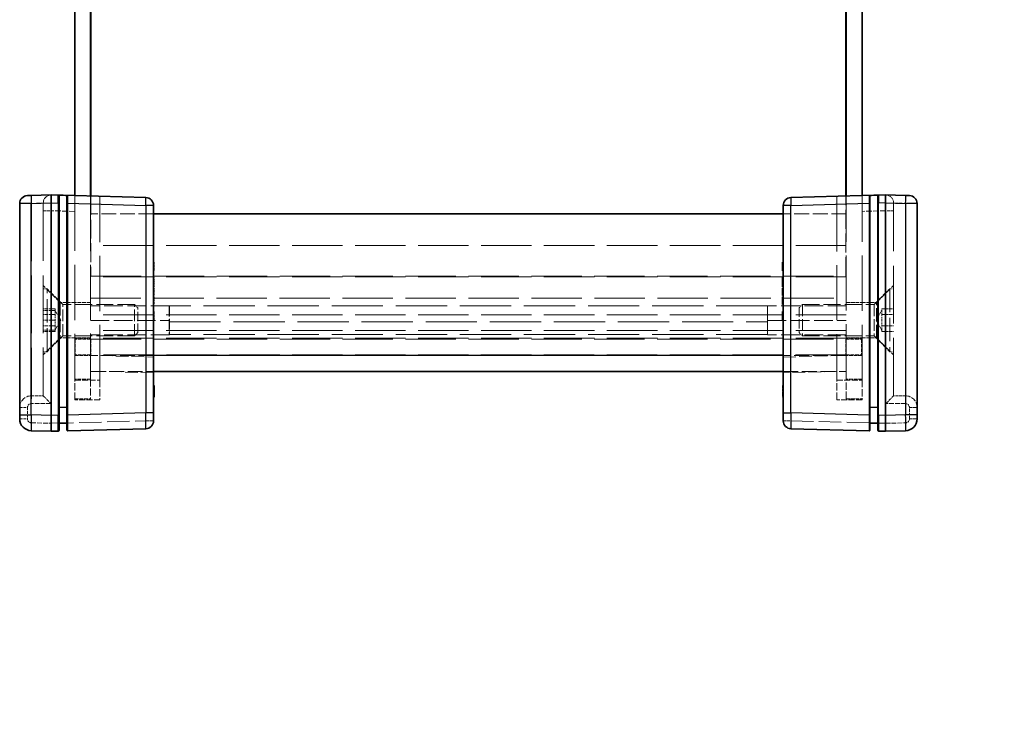
# Model space of a CAD drawing. Units: millimetres. Extents: x 43 to 6024, y 24 to 1148.
# Drawn here: x 1991 to 2116, y 464 to 552 of the extents above; entities that cross this region are included whole.
import ezdxf

# ---------------------------------------------------------------- set-up
doc = ezdxf.new("R2010")
doc.units = ezdxf.units.MM
doc.header["$LTSCALE"] = 3
doc.linetypes.add('DASHED', pattern=[0.2067, 0.1654, -0.0413])
doc.layers.get('Defpoints').update_dxf_attribs({"lineweight": 25})
for name, color, linetype, lineweight in [('Dimension (ISO)', 7, 'Continuous', 18), ('Dimension (ISO) @ 1', 7, 'Continuous', 18), ('Hidden (ISO)', 7, 'DASHED', 18), ('Hidden Narrow (ISO)', 7, 'DASHED', 18), ('Visible (ISO)', 7, 'Continuous', 35), ('Visible Narrow (ISO)', 7, 'Continuous', 25)]:
    doc.layers.add(name, color=color, linetype=linetype, lineweight=lineweight)
doc.styles.add('Note Text (TK)', font='txt')
doc.dimstyles.new('Default - Method 1b (TK)', dxfattribs={"dimscale": 3, "dimtxt": 2.5, "dimasz": 2.5, "dimexe": 1, "dimexo": 1.5, "dimgap": 1, "dimtad": 1, "dimtoh": 1, "dimrnd": 1e-08, "dimdsep": 46, "dimtxsty": 'Note Text (TK)', "dimcen": 0.09, "dimdle": 5, "dimclrd": 100, "dimclre": 100, "dimclrt": 7, "dimadec": 1, "dimazin": 1, "dimtfac": 1, "dimtmove": 0, "dimatfit": 3, "dimfxl": 1, "dimtolj": 1, "dimlwd": -1, "dimlwe": -1, "dimarcsym": 0})

# ---------------------------------------------------------------- blocks, each defined once
blk = doc.blocks.new('*D35')
at = {"layer": 'Defpoints', "color": 0}
for p in [(2177.67, 626.68), (2265.98, 626.68), (2265.98, 511.88)]:
    blk.add_point(p, dxfattribs=at)
at = {"layer": 'Dimension (ISO)', "color": 100}
for p, q in [((2259.98, 626.68), (2173.67, 626.68)), ((2177.67, 521.88), (2177.67, 616.68)), ((2259.98, 511.88), (2173.67, 511.88))]:
    blk.add_line(p, q, dxfattribs=at)
for points in [[(2176, 616.68), (2179.34, 616.68), (2177.67, 626.68)], [(2176, 521.88), (2179.34, 521.88), (2177.67, 511.88)]]:
    blk.add_solid(points, dxfattribs=at)
at = {"layer": 'Dimension (ISO)', "color": 7, "insert": (2157.84, 463.71), "char_height": 10, "attachment_point": 4, "rotation": 90, "style": 'Note Text (TK)'}
blk.add_mtext('\\A1; \\fＭＳ Ｐゴシック|b0|i0;Dパネル間 有効寸法\\P\\fＭＳ Ｐゴシック|b0|i0;Max dim. (between D panel) D-15.2\\P', dxfattribs=at)

msp = doc.modelspace()

# ---------------------------------------------------------------- linework, layer by layer
at = {"layer": 'Hidden (ISO)', "ltscale": 0.01237}
for p, q in [((1993.6372, 529.1811), (1993.6372, 529.1549)), ((2101.6372, 529.1549), (2101.6372, 529.1811)), ((1993.6372, 504.6815), (1993.6372, 504.6811)), ((2101.6372, 504.6811), (2101.6372, 504.6815))]:
    msp.add_line(p, q, dxfattribs=at)
at = {"layer": 'Hidden (ISO)', "ltscale": 14.800116}
for p, q in [((1993.6372, 529.1549), (1993.6372, 504.6815)), ((2101.6372, 504.6815), (2101.6372, 529.1549))]:
    msp.add_line(p, q, dxfattribs=at)
at = {"layer": 'Hidden (ISO)', "ltscale": 14.163911}
for p, q in [((1997.6372, 530.1029), (1997.6372, 506.6815)), ((2097.6372, 506.6815), (2097.6372, 530.1029))]:
    msp.add_line(p, q, dxfattribs=at)
at = {"layer": 'Hidden (ISO)', "ltscale": 14.071765}
for p, q in [((1999.6372, 530.0505), (1999.6372, 506.7815)), ((2095.6372, 506.7815), (2095.6372, 530.0505))]:
    msp.add_line(p, q, dxfattribs=at)
at = {"layer": 'Hidden (ISO)', "ltscale": 4.841525}
for p, q in [((1999.6872, 530.0492), (1999.6872, 519.8815)), ((2095.5872, 519.8815), (2095.5872, 530.0492))]:
    msp.add_line(p, q, dxfattribs=at)
at = {"layer": 'Hidden (ISO)', "ltscale": 14.113236}
for p, q in [((2000.8372, 506.6815), (2000.8372, 530.0191)), ((2094.4372, 530.0191), (2094.4372, 506.6815))]:
    msp.add_line(p, q, dxfattribs=at)
at = {"layer": 'Hidden (ISO)', "ltscale": 3.809293}
for p, q in [((2007.6372, 527.7815), (1999.6372, 527.7815)), ((2095.6372, 527.7815), (2087.6372, 527.7815)), ((1999.6372, 507.7815), (2007.6372, 507.7815)), ((2087.6372, 507.7815), (2095.6372, 507.7815))]:
    msp.add_line(p, q, dxfattribs=at)
at = {"layer": 'Hidden (ISO)', "ltscale": 12.901145}
for p, q in [((2095.6372, 523.7815), (1999.6372, 523.7815)), ((2095.6372, 519.7815), (1999.6372, 519.7815)), ((2095.6372, 514.9815), (1999.6372, 514.9815)), ((2095.6372, 512.9815), (1999.6372, 512.9815)), ((2095.6372, 511.9815), (1999.6372, 511.9815))]:
    msp.add_line(p, q, dxfattribs=at)
at = {"layer": 'Hidden (ISO)', "ltscale": 0.047517}
for p, q in [((2007.6372, 521.6505), (2007.7372, 521.6505)), ((2007.6372, 520.8118), (2007.7372, 520.8118)), ((2007.6372, 520.5687), (2007.7372, 520.5687)), ((2087.6372, 520.8118), (2087.5372, 520.8118)), ((2007.6372, 519.7226), (2007.7372, 519.7226)), ((2007.6372, 519.2194), (2007.7372, 519.2194)), ((2087.6372, 519.2194), (2087.5372, 519.2194)), ((2007.6372, 519.02), (2007.7372, 519.02)), ((2007.6372, 518.5168), (2007.7372, 518.5168)), ((2007.6372, 518.3649), (2007.7372, 518.3649)), ((2007.6372, 518.1655), (2007.7372, 518.1655)), ((2087.6372, 519.02), (2087.5372, 519.02)), ((2087.6372, 518.1655), (2087.5372, 518.1655)), ((2007.6372, 517.7097), (2007.7372, 517.7097)), ((2007.6372, 517.6246), (2007.7372, 517.6246)), ((2007.6372, 517.4167), (2007.7372, 517.4167)), ((2007.6372, 517.2271), (2007.7372, 517.2271)), ((2007.6372, 517.0277), (2007.7372, 517.0277)), ((2087.6372, 517.7097), (2087.5372, 517.7097)), ((2087.6372, 517.6246), (2087.5372, 517.6246)), ((2087.6372, 517.0277), (2087.5372, 517.0277)), ((2007.6372, 516.3385), (2007.7372, 516.3385)), ((2007.6372, 516.2887), (2007.7372, 516.2887)), ((2007.6372, 515.3746), (2007.7372, 515.3746)), ((2087.6372, 516.3385), (2087.5372, 516.3385)), ((2007.6372, 515.1315), (2007.7372, 515.1315)), ((2007.6372, 514.2927), (2007.7372, 514.2927)), ((2087.6372, 515.1315), (2087.5372, 515.1315)), ((2007.6372, 505.8186), (2007.7372, 505.8186)), ((2007.6372, 505.4369), (2007.7372, 505.4369)), ((2007.6372, 505.4004), (2007.7372, 505.4004)), ((2087.6372, 505.996), (2087.5372, 505.996)), ((2087.6372, 505.917), (2087.5372, 505.917)), ((2087.6372, 505.8186), (2087.5372, 505.8186)), ((2087.6372, 505.7383), (2087.5372, 505.7383)), ((2087.6372, 505.4369), (2087.5372, 505.4369)), ((2087.6372, 505.4004), (2087.5372, 505.4004)), ((2087.6372, 505.3396), (2087.5372, 505.3396)), ((2007.6372, 505.2801), (2007.7372, 505.2801)), ((2007.6372, 505.2667), (2007.7372, 505.2667)), ((2007.6372, 505.2618), (2007.7372, 505.2618)), ((2007.6372, 505.1767), (2007.7372, 505.1767)), ((2007.6372, 505.0844), (2007.7372, 505.0844)), ((2007.6372, 504.6686), (2007.7372, 504.6686)), ((2087.6372, 505.2801), (2087.5372, 505.2801)), ((2087.6372, 505.2667), (2087.5372, 505.2667)), ((2087.6372, 505.2618), (2087.5372, 505.2618)), ((2087.6372, 505.1767), (2087.5372, 505.1767)), ((2087.6372, 505.0844), (2087.5372, 505.0844)), ((2087.6372, 504.9421), (2087.5372, 504.9421)), ((2087.6372, 504.7635), (2087.5372, 504.7635)), ((2087.6372, 504.6735), (2087.5372, 504.6735)), ((2087.6372, 504.6686), (2087.5372, 504.6686)), ((2087.6372, 504.496), (2087.5372, 504.496))]:
    msp.add_line(p, q, dxfattribs=at)
at = {"layer": 'Hidden (ISO)', "ltscale": 0.57077}
for p, q in [((2007.7372, 521.6505), (2007.7372, 520.5687)), ((2007.7372, 515.3746), (2007.7372, 514.2927))]:
    msp.add_line(p, q, dxfattribs=at)
at = {"layer": 'Hidden (ISO)', "ltscale": 12.887707}
for p, q in [((1999.6872, 519.8815), (2095.5872, 519.8815)), ((1999.6872, 511.8815), (2095.5872, 511.8815)), ((2095.5872, 509.8815), (1999.6872, 509.8815))]:
    msp.add_line(p, q, dxfattribs=at)
at = {"layer": 'Hidden (ISO)', "ltscale": 0.239531}
for p, q in [((2007.7372, 519.7226), (2007.7372, 519.2194)), ((2007.7372, 519.02), (2007.7372, 518.5168))]:
    msp.add_line(p, q, dxfattribs=at)
at = {"layer": 'Hidden (ISO)', "ltscale": 0.094826}
for p, q in [((2007.7372, 519.2194), (2007.7372, 519.02)), ((2007.7372, 518.3649), (2007.7372, 518.1655))]:
    msp.add_line(p, q, dxfattribs=at)
at = {"layer": 'Hidden (ISO)', "ltscale": 1.447736}
for p, q in [((1995.7872, 516.5315), (1993.6372, 518.6815)), ((2099.4872, 516.5315), (2101.6372, 518.6815)), ((1995.7872, 512.0315), (1993.6372, 509.8815)), ((2099.4872, 512.0315), (2101.6372, 509.8815))]:
    msp.add_line(p, q, dxfattribs=at)
at = {"layer": 'Hidden (ISO)', "ltscale": 0.228464}
for p, q in [((1994.1172, 518.2815), (1993.6372, 518.2815)), ((2101.1572, 518.2815), (2101.6372, 518.2815)), ((1994.1172, 510.2815), (1993.6372, 510.2815)), ((2101.1572, 510.2815), (2101.6372, 510.2815))]:
    msp.add_line(p, q, dxfattribs=at)
at = {"layer": 'Hidden (ISO)', "ltscale": 5.983681}
for p, q in [((1994.1172, 510.2815), (1994.1172, 518.2815)), ((2101.1572, 518.2815), (2101.1572, 510.2815))]:
    msp.add_line(p, q, dxfattribs=at)
at = {"layer": 'Hidden (ISO)', "ltscale": 1.346724}
for p, q in [((1996.1172, 516.2815), (1994.1172, 518.2815)), ((2099.1572, 516.2815), (2101.1572, 518.2815)), ((1996.1172, 512.2815), (1994.1172, 510.2815)), ((2099.1572, 512.2815), (2101.1572, 510.2815))]:
    msp.add_line(p, q, dxfattribs=at)
at = {"layer": 'Hidden (ISO)', "ltscale": 0.080356}
msp.add_line((2007.7372, 518.1655), (2007.7372, 517.9965), dxfattribs=at)
at = {"layer": 'Hidden (ISO)', "ltscale": 0.232371}
msp.add_line((2007.7372, 517.9965), (2007.7372, 517.548), dxfattribs=at)
at = {"layer": 'Hidden (ISO)', "ltscale": 0.174866}
msp.add_line((2007.7372, 517.548), (2007.7372, 517.4167), dxfattribs=at)
at = {"layer": 'Hidden (ISO)', "ltscale": 0.446747}
msp.add_line((2007.7372, 517.2271), (2007.7372, 516.2887), dxfattribs=at)
at = {"layer": 'Hidden (ISO)', "ltscale": 0.714161}
for p, q in [((1995.1372, 515.7248), (1993.6372, 515.7248)), ((1995.1372, 515.5315), (1993.6372, 515.5315)), ((2100.1372, 515.7248), (2101.6372, 515.7248)), ((1995.1372, 515.0031), (1993.6372, 515.0031)), ((1995.1372, 514.2815), (1993.6372, 514.2815)), ((2100.1372, 515.0031), (2101.6372, 515.0031)), ((1995.1372, 513.5598), (1993.6372, 513.5598)), ((1995.1372, 513.0315), (1993.6372, 513.0315)), ((1995.1372, 512.8381), (1993.6372, 512.8381)), ((2100.1372, 513.5598), (2101.6372, 513.5598)), ((2100.1372, 512.8381), (2101.6372, 512.8381)), ((1992.1372, 504.6815), (1993.6372, 504.6815)), ((2103.1372, 504.6815), (2101.6372, 504.6815))]:
    msp.add_line(p, q, dxfattribs=at)
at = {"layer": 'Hidden (ISO)', "ltscale": 0.343549}
for p, q in [((1995.1372, 515.7248), (1995.1372, 515.364)), ((1995.1372, 515.364), (1995.1372, 515.0031)), ((2100.1372, 515.364), (2100.1372, 515.7248)), ((2100.1372, 515.0031), (2100.1372, 515.364)), ((1995.1372, 515.0031), (1995.1372, 514.2815)), ((1995.1372, 514.2815), (1995.1372, 513.5598)), ((2100.1372, 514.2815), (2100.1372, 515.0031)), ((2100.1372, 513.5598), (2100.1372, 514.2815)), ((1995.1372, 513.5598), (1995.1372, 513.1989)), ((1995.1372, 513.1989), (1995.1372, 512.8381)), ((2100.1372, 513.1989), (2100.1372, 513.5598)), ((2100.1372, 512.8381), (2100.1372, 513.1989))]:
    msp.add_line(p, q, dxfattribs=at)
at = {"layer": 'Hidden (ISO)', "ltscale": 0.687198}
for p, q in [((1995.8588, 514.2815), (1995.1372, 515.5315)), ((2099.4155, 514.2815), (2100.1372, 515.5315)), ((1995.8588, 514.2815), (1995.1372, 513.0315)), ((2099.4155, 514.2815), (2100.1372, 513.0315))]:
    msp.add_line(p, q, dxfattribs=at)
at = {"layer": 'Hidden (ISO)', "ltscale": 3.365777}
for p, q in [((1995.7872, 516.5315), (1995.7872, 512.0315)), ((2099.4872, 512.0315), (2099.4872, 516.5315))]:
    msp.add_line(p, q, dxfattribs=at)
at = {"layer": 'Hidden (ISO)', "ltscale": 0.880822}
for p, q in [((1997.6372, 516.5315), (1995.7872, 516.5315)), ((2097.6372, 516.5315), (2099.4872, 516.5315)), ((1997.6372, 512.0315), (1995.7872, 512.0315)), ((2097.6372, 512.0315), (2099.4872, 512.0315))]:
    msp.add_line(p, q, dxfattribs=at)
at = {"layer": 'Hidden (ISO)', "ltscale": 2.991791}
for p, q in [((1996.1172, 512.2815), (1996.1172, 516.2815)), ((2005.2077, 512.2815), (2005.2077, 516.2815)), ((2090.0667, 516.2815), (2090.0667, 512.2815)), ((2099.1572, 516.2815), (2099.1572, 512.2815))]:
    msp.add_line(p, q, dxfattribs=at)
at = {"layer": 'Hidden (ISO)', "ltscale": 4.328561}
for p, q in [((2005.2077, 516.2815), (1996.1172, 516.2815)), ((2090.0667, 516.2815), (2099.1572, 516.2815)), ((2005.2077, 512.2815), (1996.1172, 512.2815)), ((2090.0667, 512.2815), (2099.1572, 512.2815))]:
    msp.add_line(p, q, dxfattribs=at)
at = {"layer": 'Hidden (ISO)', "ltscale": 0.952248}
for p, q in [((1999.6372, 516.5315), (1997.6372, 516.5315)), ((2095.6372, 516.5315), (2097.6372, 516.5315)), ((1999.6372, 512.0315), (1997.6372, 512.0315)), ((1997.6372, 511.9815), (1999.6372, 511.9815)), ((1999.6872, 511.8815), (1997.6872, 511.8815)), ((1997.6872, 511.8815), (1997.6872, 509.8815)), ((1999.6872, 511.8815), (1999.6872, 509.8815)), ((2095.5872, 511.8815), (2095.5872, 509.8815)), ((2095.5872, 511.8815), (2097.5872, 511.8815)), ((2095.6372, 512.0315), (2097.6372, 512.0315)), ((2097.6372, 511.9815), (2095.6372, 511.9815)), ((2097.5872, 511.8815), (2097.5872, 509.8815)), ((1997.6372, 509.7815), (1999.6372, 509.7815)), ((1999.6872, 509.8815), (1997.6872, 509.8815)), ((2095.5872, 509.8815), (2097.5872, 509.8815)), ((2097.6372, 509.7815), (2095.6372, 509.7815)), ((1997.6372, 504.2815), (1999.6372, 504.2815)), ((2095.6372, 504.2815), (2097.6372, 504.2815))]:
    msp.add_line(p, q, dxfattribs=at)
at = {"layer": 'Hidden (ISO)', "ltscale": 4.761642}
for p, q in [((2009.6372, 516.125), (1999.6372, 516.125)), ((2095.6372, 516.125), (2085.6372, 516.125)), ((1999.6372, 514.2421), (2009.6372, 514.2421)), ((2085.6372, 514.2421), (2095.6372, 514.2421)), ((2009.6372, 512.4375), (1999.6372, 512.4375)), ((2095.6372, 512.4375), (2085.6372, 512.4375))]:
    msp.add_line(p, q, dxfattribs=at)
at = {"layer": 'Hidden (ISO)', "ltscale": 0.28913}
for p, q in [((2005.6372, 515.852), (2005.2077, 516.2815)), ((2089.6372, 515.852), (2090.0667, 516.2815)), ((2005.6372, 512.711), (2005.2077, 512.2815)), ((2089.6372, 512.711), (2090.0667, 512.2815))]:
    msp.add_line(p, q, dxfattribs=at)
at = {"layer": 'Hidden (ISO)', "ltscale": 2.349282}
for p, q in [((2005.6372, 512.711), (2005.6372, 515.852)), ((2089.6372, 515.852), (2089.6372, 512.711))]:
    msp.add_line(p, q, dxfattribs=at)
at = {"layer": 'Hidden (ISO)', "ltscale": 2.739661}
for p, q in [((2009.6372, 516.125), (2009.6372, 512.4375)), ((2085.6372, 516.125), (2085.6372, 512.4375))]:
    msp.add_line(p, q, dxfattribs=at)
at = {"layer": 'Hidden (ISO)', "ltscale": 2.637541}
for p, q in [((2009.6486, 516.0961), (2009.6486, 512.4565)), ((2085.6257, 512.4565), (2085.6257, 516.0961))]:
    msp.add_line(p, q, dxfattribs=at)
at = {"layer": 'Hidden (ISO)', "ltscale": 0.010455}
for p, q in [((2009.6486, 512.4565), (2009.6372, 512.4375)), ((2085.6257, 512.4565), (2085.6372, 512.4375))]:
    msp.add_line(p, q, dxfattribs=at)
at = {"layer": 'Hidden (ISO)', "ltscale": 13.127578}
msp.add_line((2085.6257, 512.4565), (2009.6486, 512.4565), dxfattribs=at)
at = {"layer": 'Hidden (ISO)', "ltscale": 1.869832}
for p, q in [((1997.6372, 504.1815), (1997.6372, 506.6815)), ((1999.6372, 506.7815), (1999.6372, 504.2815)), ((2000.8372, 506.6815), (2000.8372, 504.1815)), ((2094.4372, 504.1815), (2094.4372, 506.6815)), ((2095.6372, 504.2815), (2095.6372, 506.7815)), ((2097.6372, 506.6815), (2097.6372, 504.1815))]:
    msp.add_line(p, q, dxfattribs=at)
at = {"layer": 'Hidden (ISO)', "ltscale": 3.240104}
for p, q in [((2007.6372, 507.6034), (2000.8372, 507.7815)), ((2094.4372, 507.7815), (2087.6372, 507.6034))]:
    msp.add_line(p, q, dxfattribs=at)
at = {"layer": 'Hidden (ISO)', "ltscale": 0.037523}
msp.add_line((2087.5372, 505.917), (2087.5372, 505.996), dxfattribs=at)
at = {"layer": 'Hidden (ISO)', "ltscale": 0.084986}
for p, q in [((2087.5372, 505.7383), (2087.5372, 505.917)), ((2087.5372, 504.7635), (2087.5372, 504.9421))]:
    msp.add_line(p, q, dxfattribs=at)
at = {"layer": 'Hidden (ISO)', "ltscale": 0.442112}
msp.add_line((2087.5372, 505.3396), (2087.5372, 505.7383), dxfattribs=at)
at = {"layer": 'Hidden (ISO)', "ltscale": 0.441864}
msp.add_line((2087.5372, 504.9421), (2087.5372, 505.3396), dxfattribs=at)
at = {"layer": 'Hidden (ISO)', "ltscale": 1.523657}
for p, q in [((2000.8372, 504.1815), (1997.6372, 504.1815)), ((2097.6372, 504.1815), (2094.4372, 504.1815))]:
    msp.add_line(p, q, dxfattribs=at)
at = {"layer": 'Hidden (ISO)', "ltscale": 0.042733}
msp.add_line((2087.5372, 504.6735), (2087.5372, 504.7635), dxfattribs=at)
at = {"layer": 'Hidden (ISO)', "ltscale": 0.084407}
msp.add_line((2087.5372, 504.496), (2087.5372, 504.6735), dxfattribs=at)
at = {"layer": 'Hidden (ISO)', "ltscale": 0.073433}
for p, q in [((1995.6372, 501.1815), (1995.5398, 501.1815)), ((2099.7345, 501.1815), (2099.6372, 501.1815))]:
    msp.add_line(p, q, dxfattribs=at)
at = {"layer": 'Hidden (ISO)', "ltscale": 0.076073}
for p, q in [((1996.7399, 501.1815), (1996.6372, 501.1815)), ((2098.6372, 501.1815), (2098.5344, 501.1815))]:
    msp.add_line(p, q, dxfattribs=at)
at = {"layer": 'Hidden (ISO)', "ltscale": 0.896972}
for centre, start, end in [((1994.6372, 529.1811), 91.5, 180), ((2100.6372, 529.1811), 0, 88.5)]:
    msp.add_arc(centre, 1, start, end, dxfattribs=at)
at = {"layer": 'Hidden (ISO)', "ltscale": 1.36421}
for centre, start, end in [((1992.1372, 503.1815), 90, 180), ((2103.1372, 503.1815), 0, 90)]:
    msp.add_arc(centre, 1.5, start, end, dxfattribs=at)
at = {"layer": 'Hidden (ISO)', "ltscale": 0.896972}
for centre, major_axis, start_param, end_param in [((1994.6372, 503.6815), (-0.9999, 0.9999), 0.01308997, 1.55770636), ((2100.6372, 503.6815), (-0.9999, -0.9999), 1.5838863, 3.12850268)]:
    msp.add_ellipse(centre, major_axis=major_axis, ratio=0.01309072, start_param=start_param, end_param=end_param, dxfattribs=at)
at = {"layer": 'Hidden (ISO)', "ltscale": 0.075038}
for points in [[(2009.6372, 516.125), (2009.6448, 516.1112), (2009.6486, 516.1016), (2009.6486, 516.0961)], [(2085.6257, 516.0961), (2085.6257, 516.1016), (2085.6295, 516.1112), (2085.6372, 516.125)], [(2009.6486, 514.0877), (2009.6486, 514.1385), (2009.6448, 514.1907), (2009.6372, 514.2421)], [(2085.6372, 514.2421), (2085.6295, 514.1907), (2085.6257, 514.1385), (2085.6257, 514.0877)]]:
    msp.add_open_spline(points, degree=3, dxfattribs=at)
at = {"layer": 'Hidden Narrow (ISO)', "ltscale": 0.0186}
for p, q in [((1992.1372, 529.1156), (1992.0979, 529.1153)), ((2103.1764, 529.1153), (2103.1372, 529.1156))]:
    msp.add_line(p, q, dxfattribs=at)
at = {"layer": 'Hidden Narrow (ISO)', "ltscale": 0.747873}
for p, q in [((1992.111, 530.1153), (1992.1372, 529.1156)), ((2103.1372, 529.1156), (2103.1633, 530.1153))]:
    msp.add_line(p, q, dxfattribs=at)
at = {"layer": 'Hidden Narrow (ISO)', "ltscale": 0.714406}
for p, q in [((1993.6372, 529.1549), (1992.1372, 529.1156)), ((2103.1372, 529.1156), (2101.6372, 529.1549))]:
    msp.add_line(p, q, dxfattribs=at)
at = {"layer": 'Hidden Narrow (ISO)', "ltscale": 14.776362}
for p, q in [((1992.1372, 529.1156), (1992.1372, 504.6815)), ((2103.1372, 504.6815), (2103.1372, 529.1156))]:
    msp.add_line(p, q, dxfattribs=at)
at = {"layer": 'Hidden Narrow (ISO)', "ltscale": 0.735406}
for p, q in [((1993.6372, 528.1815), (1994.611, 528.1815)), ((2101.6372, 528.1815), (2100.6633, 528.1815)), ((1990.6372, 503.1815), (1991.611, 503.1815)), ((2103.6633, 503.1815), (2104.6372, 503.1815)), ((1990.6372, 501.7474), (1991.611, 501.7474)), ((2103.6633, 501.7474), (2104.6372, 501.7474)), ((2006.6633, 501.496), (2007.6372, 501.496)), ((2087.6372, 501.496), (2088.611, 501.496))]:
    msp.add_line(p, q, dxfattribs=at)
at = {"layer": 'Hidden Narrow (ISO)', "ltscale": 0.012373}
for p, q in [((1994.6372, 528.1821), (1994.611, 528.1815)), ((2100.6633, 528.1815), (2100.6372, 528.1821))]:
    msp.add_line(p, q, dxfattribs=at)
at = {"layer": 'Hidden Narrow (ISO)', "ltscale": 14.816158}
for p, q in [((1994.611, 528.1815), (1994.611, 503.6815)), ((2100.6633, 503.6815), (2100.6633, 528.1815))]:
    msp.add_line(p, q, dxfattribs=at)
at = {"layer": 'Hidden Narrow (ISO)', "ltscale": 1.429402}
for p, q in [((1997.6372, 528.1036), (1994.6372, 528.1821)), ((2100.6372, 528.1821), (2097.6372, 528.1036))]:
    msp.add_line(p, q, dxfattribs=at)
at = {"layer": 'Hidden Narrow (ISO)', "ltscale": 0.047517}
for p, q in [((2007.6372, 518.0294), (2007.7372, 518.0294)), ((2007.6372, 518.0002), (2007.7372, 518.0002)), ((2007.6372, 517.9965), (2007.7372, 517.9965)), ((2007.6372, 517.988), (2007.7372, 517.988)), ((2087.6372, 518.0294), (2087.5372, 518.0294)), ((2087.6372, 518.0002), (2087.5372, 518.0002)), ((2087.6372, 517.9965), (2087.5372, 517.9965)), ((2007.6372, 517.7328), (2007.7372, 517.7328)), ((2007.6372, 517.5954), (2007.7372, 517.5954)), ((2007.6372, 517.548), (2007.7372, 517.548)), ((2087.6372, 517.7328), (2087.5372, 517.7328)), ((2087.6372, 517.548), (2087.5372, 517.548)), ((2007.6372, 505.2813), (2007.7372, 505.2813)), ((2007.6372, 504.9543), (2007.7372, 504.9543)), ((2007.6372, 504.9482), (2007.7372, 504.9482)), ((2007.6372, 504.7258), (2007.7372, 504.7258)), ((2007.6372, 504.5896), (2007.7372, 504.5896)), ((2087.6372, 505.2813), (2087.5372, 505.2813)), ((2087.6372, 504.9543), (2087.5372, 504.9543)), ((2087.6372, 504.9482), (2087.5372, 504.9482)), ((2087.6372, 504.7258), (2087.5372, 504.7258)), ((2087.6372, 504.5896), (2087.5372, 504.5896))]:
    msp.add_line(p, q, dxfattribs=at)
at = {"layer": 'Hidden Narrow (ISO)', "ltscale": 12.901145}
msp.add_line((1999.6372, 517.0905), (2095.6372, 517.0905), dxfattribs=at)
at = {"layer": 'Hidden Narrow (ISO)', "ltscale": 13.127578}
for p, q in [((2085.6257, 516.0961), (2009.6486, 516.0961)), ((2009.6486, 514.0877), (2085.6257, 514.0877))]:
    msp.add_line(p, q, dxfattribs=at)
at = {"layer": 'Hidden Narrow (ISO)', "ltscale": 3.809293}
for p, q in [((2007.6372, 509.7815), (1999.6372, 509.7815)), ((2095.6372, 509.7815), (2087.6372, 509.7815))]:
    msp.add_line(p, q, dxfattribs=at)
at = {"layer": 'Hidden Narrow (ISO)', "ltscale": 3.240104}
for p, q in [((2000.8372, 509.7808), (2007.6372, 509.6027)), ((2087.6372, 509.6027), (2094.4372, 509.7808))]:
    msp.add_line(p, q, dxfattribs=at)
at = {"layer": 'Hidden Narrow (ISO)', "ltscale": 0.952248}
for p, q in [((1999.6372, 506.7815), (1997.6372, 506.7815)), ((2097.6372, 506.7815), (2095.6372, 506.7815))]:
    msp.add_line(p, q, dxfattribs=at)
at = {"layer": 'Hidden Narrow (ISO)', "ltscale": 1.523657}
for p, q in [((1997.6372, 506.6815), (2000.8372, 506.6815)), ((2094.4372, 506.6815), (2097.6372, 506.6815))]:
    msp.add_line(p, q, dxfattribs=at)
at = {"layer": 'Hidden Narrow (ISO)', "ltscale": 0.682744}
for p, q in [((1991.611, 503.1815), (1991.611, 501.7474)), ((2103.6633, 501.7474), (2103.6633, 503.1815))]:
    msp.add_line(p, q, dxfattribs=at)
at = {"layer": 'Hidden Narrow (ISO)', "ltscale": 1.190743}
for p, q in [((1994.611, 503.6815), (1992.111, 503.6815)), ((2103.1633, 503.6815), (2100.6633, 503.6815))]:
    msp.add_line(p, q, dxfattribs=at)
at = {"layer": 'Hidden Narrow (ISO)', "ltscale": 0.475911}
for p, q in [((2006.6633, 501.496), (2006.6633, 502.4957)), ((2088.611, 502.4957), (2088.611, 501.496))]:
    msp.add_line(p, q, dxfattribs=at)
at = {"layer": 'Hidden Narrow (ISO)', "ltscale": 1.209861}
for p, q in [((1992.0979, 501.2476), (1994.6372, 501.1811)), ((2100.6372, 501.1811), (2103.1764, 501.2476))]:
    msp.add_line(p, q, dxfattribs=at)
at = {"layer": 'Hidden Narrow (ISO)', "ltscale": 5.73038}
for p, q in [((1994.6372, 501.1811), (2006.6633, 501.496)), ((2088.611, 501.496), (2100.6372, 501.1811))]:
    msp.add_line(p, q, dxfattribs=at)
at = {"layer": 'Hidden Narrow (ISO)', "ltscale": 0.37395}
for centre, start, end in [((1992.111, 503.1815), 90, 180), ((2103.1633, 503.1815), 0, 90)]:
    msp.add_arc(centre, 0.5, start, end, dxfattribs=at)
at = {"layer": 'Hidden Narrow (ISO)', "ltscale": 0.367715}
for centre, start, end in [((1992.111, 501.7474), 180, 268.5), ((2103.1633, 501.7474), 271.5, 0)]:
    msp.add_arc(centre, 0.5, start, end, dxfattribs=at)
at = {"layer": 'Hidden Narrow (ISO)', "ltscale": 1.495239}
for centre, major_axis, start_param, end_param in [((1994.6372, 528.1808), (0.0262, -2), 3.14176396, 4.71187506), ((2100.6372, 528.1808), (0.0262, 2), 4.7129029, 6.283014)]:
    msp.add_ellipse(centre, major_axis=major_axis, ratio=0.01308175, start_param=start_param, end_param=end_param, dxfattribs=at)
at = {"layer": 'Hidden Narrow (ISO)', "ltscale": 0.747873}
for centre, start_param, end_param in [((1992.1372, 503.6815), 0, 1.57079633), ((2103.1372, 503.6815), 4.71238898, 6.28318531)]:
    msp.add_ellipse(centre, major_axis=(0, 1), ratio=0.02617695, start_param=start_param, end_param=end_param, dxfattribs=at)
at = {"layer": 'Hidden Narrow (ISO)', "ltscale": 0.747546}
for centre, major_axis, start_param, end_param in [((1992.1241, 501.2476), (-0.0262, -0.9997), 4.71307421, 6.28318531), ((2006.6372, 501.496), (0.0262, -0.9997), 0, 1.57011109), ((2088.6372, 501.496), (-0.0262, -0.9997), 4.71307421, 6.28318531), ((2103.1502, 501.2476), (0.0262, -0.9997), 0, 1.57011109)]:
    msp.add_ellipse(centre, major_axis=major_axis, ratio=0.02616798, start_param=start_param, end_param=end_param, dxfattribs=at)
at = {"layer": 'Hidden Narrow (ISO)', "ltscale": 0.736529}
for centre, major_axis, start_param, end_param in [((1995.5372, 501.2054), (-0.0026, 1.0003), 3.14165427, 4.68847629), ((2099.7372, 501.2054), (-0.0026, -1.0003), 4.73630167, 6.28312367)]:
    msp.add_ellipse(centre, major_axis=major_axis, ratio=0.00261535, start_param=start_param, end_param=end_param, dxfattribs=at)
at = {"layer": 'Hidden Narrow (ISO)', "ltscale": 0.721554}
for centre, major_axis, start_param, end_param in [((1996.7372, 501.2368), (0.0026, -1.0003), 0.00006164, 1.51544317), ((2098.5372, 501.2368), (0.0026, 1.0003), 1.62614949, 3.14153104)]:
    msp.add_ellipse(centre, major_axis=major_axis, ratio=0.00261535, start_param=start_param, end_param=end_param, dxfattribs=at)
at = {"layer": 'Visible (ISO)'}
for p, q in [((1997.6372, 530.1029), (1997.6372, 608.46)), ((1999.6372, 608.5124), (1999.6372, 530.0505)), ((2095.6372, 530.0505), (2095.6372, 608.5124)), ((2097.6372, 608.46), (2097.6372, 530.1029)), ((1999.6872, 559.2815), (1999.6872, 530.0492)), ((2095.5872, 530.0492), (2095.5872, 559.2815)), ((1990.6372, 529.1026), (1990.6372, 502.2473)), ((1991.611, 530.1022), (1992.0979, 530.115)), ((1994.6372, 530.1815), (1992.0979, 530.115)), ((1994.6372, 530.1815), (1994.6372, 529.1818)), ((2006.6633, 529.8665), (1994.6372, 530.1815)), ((1994.6372, 502.1808), (1994.6372, 529.1818)), ((1995.6372, 530.0576), (1995.6372, 529.1582)), ((1995.6372, 502.2044), (1995.6372, 529.1582)), ((1996.6372, 529.1267), (1996.6372, 530.0248)), ((1996.6372, 529.1267), (1996.6372, 502.2358)), ((2100.6372, 530.1815), (2088.611, 529.8665)), ((2098.6372, 530.0248), (2098.6372, 529.1267)), ((2098.6372, 502.2358), (2098.6372, 529.1267)), ((2099.6372, 529.1582), (2099.6372, 530.0576)), ((2099.6372, 529.1582), (2099.6372, 502.2044)), ((2100.6372, 529.1818), (2100.6372, 530.1815)), ((2103.1764, 530.115), (2100.6372, 530.1815)), ((2100.6372, 529.1818), (2100.6372, 502.1808)), ((2103.1764, 530.115), (2103.6633, 530.1022)), ((2104.6372, 502.2473), (2104.6372, 529.1026)), ((2007.6372, 502.4957), (2007.6372, 528.8669)), ((2087.6372, 528.8669), (2087.6372, 502.4957)), ((2087.6372, 527.7815), (2007.6372, 527.7815)), ((2087.6372, 521.6505), (2087.5372, 521.6505)), ((2087.5372, 520.5687), (2087.5372, 521.6505)), ((2087.6372, 520.5687), (2087.5372, 520.5687)), ((2087.6372, 519.7226), (2087.5372, 519.7226)), ((2087.5372, 518.5168), (2087.5372, 519.7226)), ((2087.6372, 518.5168), (2087.5372, 518.5168)), ((2087.6372, 518.3649), (2087.5372, 518.3649)), ((2087.5372, 517.988), (2087.5372, 518.3649)), ((2087.5372, 517.5954), (2087.5372, 517.988)), ((2087.5372, 517.4167), (2087.5372, 517.5954)), ((2087.6372, 517.4167), (2087.5372, 517.4167)), ((2087.6372, 517.2271), (2087.5372, 517.2271)), ((2087.5372, 516.2887), (2087.5372, 517.2271)), ((2087.6372, 516.2887), (2087.5372, 516.2887)), ((2087.6372, 515.3746), (2087.5372, 515.3746)), ((2087.5372, 514.2927), (2087.5372, 515.3746)), ((2087.6372, 514.2927), (2087.5372, 514.2927)), ((2007.6372, 507.7815), (2087.6372, 507.7815)), ((2007.6372, 505.996), (2007.7372, 505.996)), ((2007.6372, 505.917), (2007.7372, 505.917)), ((2007.6372, 505.7383), (2007.7372, 505.7383)), ((2007.6372, 505.3396), (2007.7372, 505.3396)), ((2007.7372, 505.996), (2007.7372, 505.917)), ((2007.7372, 505.917), (2007.7372, 505.7383)), ((2007.7372, 505.7383), (2007.7372, 505.3396)), ((2007.7372, 505.3396), (2007.7372, 504.9421)), ((2007.6372, 504.9421), (2007.7372, 504.9421)), ((2007.6372, 504.7635), (2007.7372, 504.7635)), ((2007.6372, 504.6735), (2007.7372, 504.6735)), ((2007.6372, 504.496), (2007.7372, 504.496)), ((2007.7372, 504.9421), (2007.7372, 504.7635)), ((2007.7372, 504.7635), (2007.7372, 504.6735)), ((2007.7372, 504.6735), (2007.7372, 504.496)), ((1990.6372, 501.7474), (1990.6372, 502.2473)), ((1994.6372, 502.1808), (1994.6372, 500.1815)), ((1995.6372, 502.2044), (1995.6372, 500.3051)), ((1996.6372, 500.3365), (1996.6372, 502.2358)), ((2007.6372, 502.4957), (2007.6372, 501.496)), ((2087.6372, 501.496), (2087.6372, 502.4957)), ((2098.6372, 502.2358), (2098.6372, 500.3365)), ((2099.6372, 500.3051), (2099.6372, 502.2044)), ((2100.6372, 500.1815), (2100.6372, 502.1808)), ((2104.6372, 502.2473), (2104.6372, 501.7474)), ((1995.6372, 501.1815), (1996.6372, 501.1815)), ((1996.7398, 500.2365), (2006.6633, 500.4964)), ((2088.611, 500.4964), (2098.5345, 500.2365)), ((2098.6372, 501.1815), (2099.6372, 501.1815)), ((1992.0979, 500.248), (1994.6372, 500.1815)), ((1994.6372, 500.1815), (1995.5398, 500.2051)), ((2099.7345, 500.2051), (2100.6372, 500.1815)), ((2100.6372, 500.1815), (2103.1764, 500.248))]:
    msp.add_line(p, q, dxfattribs=at)
for centre, radius, start, end in [((1991.6372, 529.1026), 1, 91.5, 180), ((2006.6372, 528.8669), 1, 0, 88.5), ((2088.6372, 528.8669), 1, 91.5, 180), ((2103.6372, 529.1026), 1, 0, 88.5), ((1992.1372, 501.7474), 1.5, 180, 268.5), ((2103.1372, 501.7474), 1.5, 271.5, 0), ((1995.5372, 500.3051), 0.1, 271.5, 0), ((1996.7372, 500.3365), 0.1, 180, 271.5), ((2006.6372, 501.496), 1, 271.5, 0), ((2088.6372, 501.496), 1, 180, 268.5), ((2098.5372, 500.3365), 0.1, 268.5, 0), ((2099.7372, 500.3051), 0.1, 180, 268.5)]:
    msp.add_arc(centre, radius, start, end, dxfattribs=at)
for centre, major_axis, start_param, end_param in [((1994.6241, 529.1815), (38.2015, -1.0003), 1.51606677, 1.54750724), ((2100.6502, 529.1815), (-38.2015, -1.0003), 4.73567807, 4.76711854)]:
    msp.add_ellipse(centre, major_axis=major_axis, ratio=0.02616798, start_param=start_param, end_param=end_param, dxfattribs=at)
for points, knots in [([(1995.5398, 530.1575), (1995.5528, 530.1572), (1995.5657, 530.1543), (1995.5895, 530.1438), (1995.6002, 530.1362), (1995.6183, 530.1175), (1995.6254, 530.1064), (1995.6348, 530.0826), (1995.6372, 530.0701), (1995.6372, 530.0576)], [0, 0, 0, 0, 0.0039054962, 0.0039054962, 0.0078115414, 0.0078115414, 0.0117186941, 0.0117186941, 0.0154902656, 0.0154902656, 0.0154902656, 0.0154902656]), ([(1996.6372, 530.0248), (1996.6372, 530.0378), (1996.6397, 530.0508), (1996.6496, 530.0749), (1996.6569, 530.0859), (1996.6752, 530.1045), (1996.6861, 530.1119), (1996.7047, 530.1198), (1996.7115, 530.1219), (1996.7256, 530.1245), (1996.7328, 530.1251), (1996.7399, 530.1249)], [0, 0, 0, 0, 0.0039200918, 0.0039200918, 0.0078352872, 0.0078352872, 0.0117435648, 0.0117435648, 0.0138912093, 0.0138912093, 0.0160386469, 0.0160386469, 0.0160386469, 0.0160386469]), ([(2098.5344, 530.1249), (2098.5474, 530.1253), (2098.5603, 530.1231), (2098.5847, 530.1139), (2098.5958, 530.1069), (2098.6149, 530.0892), (2098.6226, 530.0785), (2098.631, 530.0601), (2098.6333, 530.0532), (2098.6364, 530.0392), (2098.6372, 530.032), (2098.6372, 530.0248)], [0, 0, 0, 0, 0.0039008363, 0.0039008363, 0.0078044009, 0.0078044009, 0.011714047, 0.011714047, 0.0138754851, 0.0138754851, 0.0160374948, 0.0160374948, 0.0160374948, 0.0160374948]), ([(2099.6372, 530.0576), (2099.6372, 530.0706), (2099.6397, 530.0835), (2099.6496, 530.1076), (2099.6568, 530.1186), (2099.6751, 530.1371), (2099.686, 530.1445), (2099.7095, 530.1545), (2099.7219, 530.1572), (2099.7345, 530.1575)], [0, 0, 0, 0, 0.0039090058, 0.0039090058, 0.0078170974, 0.0078170974, 0.0117238946, 0.0117238946, 0.0154904794, 0.0154904794, 0.0154904794, 0.0154904794])]:
    msp.add_open_spline(points, degree=3, knots=knots, dxfattribs=at)
at = {"layer": 'Visible Narrow (ISO)'}
for p, q in [((1992.0979, 529.1153), (1990.6372, 529.1026)), ((1992.0979, 529.1153), (1994.6372, 529.1818)), ((1992.0979, 502.2473), (1992.0979, 529.1153)), ((1994.6372, 529.1818), (1995.5398, 529.1582)), ((1995.5398, 529.1582), (1995.6372, 529.1582)), ((1995.5398, 529.1582), (1995.5398, 502.2044)), ((1996.7398, 529.1267), (1996.6372, 529.1267)), ((1996.7398, 529.1267), (2006.6633, 528.8669)), ((1996.7398, 502.2358), (1996.7398, 529.1267)), ((2088.611, 528.8669), (2098.5345, 529.1267)), ((2098.5345, 529.1267), (2098.6372, 529.1267)), ((2098.5345, 529.1267), (2098.5345, 502.2358)), ((2099.7345, 529.1582), (2099.6372, 529.1582)), ((2100.6372, 529.1818), (2099.7345, 529.1582)), ((2099.7345, 502.2044), (2099.7345, 529.1582)), ((2100.6372, 529.1818), (2103.1764, 529.1153)), ((2104.6372, 529.1026), (2103.1764, 529.1153)), ((2103.1764, 529.1153), (2103.1764, 502.2473)), ((2007.6372, 528.8669), (2006.6633, 528.8669)), ((2006.6633, 528.8669), (2006.6633, 502.4957)), ((2088.611, 528.8669), (2087.6372, 528.8669)), ((2088.611, 502.4957), (2088.611, 528.8669)), ((2087.6372, 517.988), (2087.5372, 517.988)), ((2087.6372, 517.5954), (2087.5372, 517.5954)), ((2087.6372, 509.7815), (2007.6372, 509.7815)), ((1996.6372, 503.1815), (1995.6372, 503.1815)), ((2099.6372, 503.1815), (2098.6372, 503.1815)), ((1990.6372, 502.2473), (1992.0979, 502.2473)), ((1994.6372, 502.1808), (1992.0979, 502.2473)), ((1995.5398, 502.2044), (1994.6372, 502.1808)), ((1995.5398, 502.2044), (1995.6372, 502.2044)), ((1996.7398, 502.2358), (1996.6372, 502.2358)), ((2006.6633, 502.4957), (1996.7398, 502.2358)), ((2007.6372, 502.4957), (2006.6633, 502.4957)), ((2087.6372, 502.4957), (2088.611, 502.4957)), ((2098.5345, 502.2358), (2088.611, 502.4957)), ((2098.5345, 502.2358), (2098.6372, 502.2358)), ((2099.7345, 502.2044), (2099.6372, 502.2044)), ((2100.6372, 502.1808), (2099.7345, 502.2044)), ((2103.1764, 502.2473), (2100.6372, 502.1808)), ((2104.6372, 502.2473), (2103.1764, 502.2473))]:
    msp.add_line(p, q, dxfattribs=at)
for centre, major_axis, ratio, start_param, end_param in [((1992.1241, 529.1153), (-0.0262, 0.9997), 0.02616798, 0, 1.57011109), ((1995.5372, 529.1575), (-0.0026, -1.0003), 0.00261535, 1.57141993, 3.11824195), ((1996.7372, 529.1261), (0.0026, 1.0003), 0.00261535, 4.71301258, 6.22839411), ((2006.6372, 528.8669), (0.0262, 0.9997), 0.02616798, 4.71307421, 6.28318531), ((2088.6372, 528.8669), (-0.0262, 0.9997), 0.02616798, 0, 1.57011109), ((2098.5372, 529.1261), (0.0026, -1.0003), 0.00261535, 3.19638383, 4.71176538), ((2099.7372, 529.1575), (-0.0026, 1.0003), 0.00261535, 0.02335073, 1.57017273), ((2103.1502, 529.1153), (0.0262, 0.9997), 0.02616798, 4.71307421, 6.28318531), ((1992.1372, 502.2476), (0.0393, 1.9997), 0.01962515, 1.57135303, 3.14146413), ((1995.5372, 502.2057), (0.0026, -2.0006), 0.00130759, 0.00003253, 1.57014362), ((1996.7372, 502.2371), (-0.0026, 2.0006), 0.00130759, 3.14162509, 4.71173625), ((2006.6372, 502.4964), (0.0262, -2), 0.01308175, 0.00017131, 1.5702824), ((2088.6372, 502.4964), (0.0262, 2), 0.01308175, 1.57131025, 3.14142135), ((2098.5372, 502.2371), (-0.0026, -2.0006), 0.00130759, 4.71304168, 6.28315278), ((2099.7372, 502.2057), (0.0026, 2.0006), 0.00130759, 1.57144906, 3.14156022), ((2103.1372, 502.2476), (0.0393, -1.9997), 0.01962515, 0.00012853, 1.57023962)]:
    msp.add_ellipse(centre, major_axis=major_axis, ratio=ratio, start_param=start_param, end_param=end_param, dxfattribs=at)

# ---------------------------------------------------------------- dimensions: what is measured, and where the dimension line sits
at = {"layer": 'Dimension (ISO) @ 1', "color": 100}
dim = msp.add_linear_dim(base=(2177.671, 626.6815), p1=(2265.9783, 511.8815), p2=(2265.9783, 626.6815), angle=90, text=' \\fＭＳ Ｐゴシック|b0|i0;Dパネル間 有効寸法\\P\\fＭＳ Ｐゴシック|b0|i0;Max dim. (between D panel) D-15.2\\P', dimstyle='Default - Method 1b (TK)', override={"dimscale": 1, "dimtxt": 10, "dimasz": 10, "dimexe": 4, "dimexo": 6, "dimgap": 4, "dimtoh": 0, "dimdec": 2, "dimcen": 0.36, "dimtol": 0, "dimlim": 0, "dimtp": 0, "dimtm": 0, "dimtdec": 2, "dimtix": 0, "dimtofl": 0, "dimtmove": 0, "dimatfit": 1}, dxfattribs=at)
dim.commit()
dim.dimension.update_dxf_attribs({"geometry": '*D35', "text_midpoint": (2177.671, 569.2815), "dimtype": 128})

doc.saveas('drawing.dxf')
